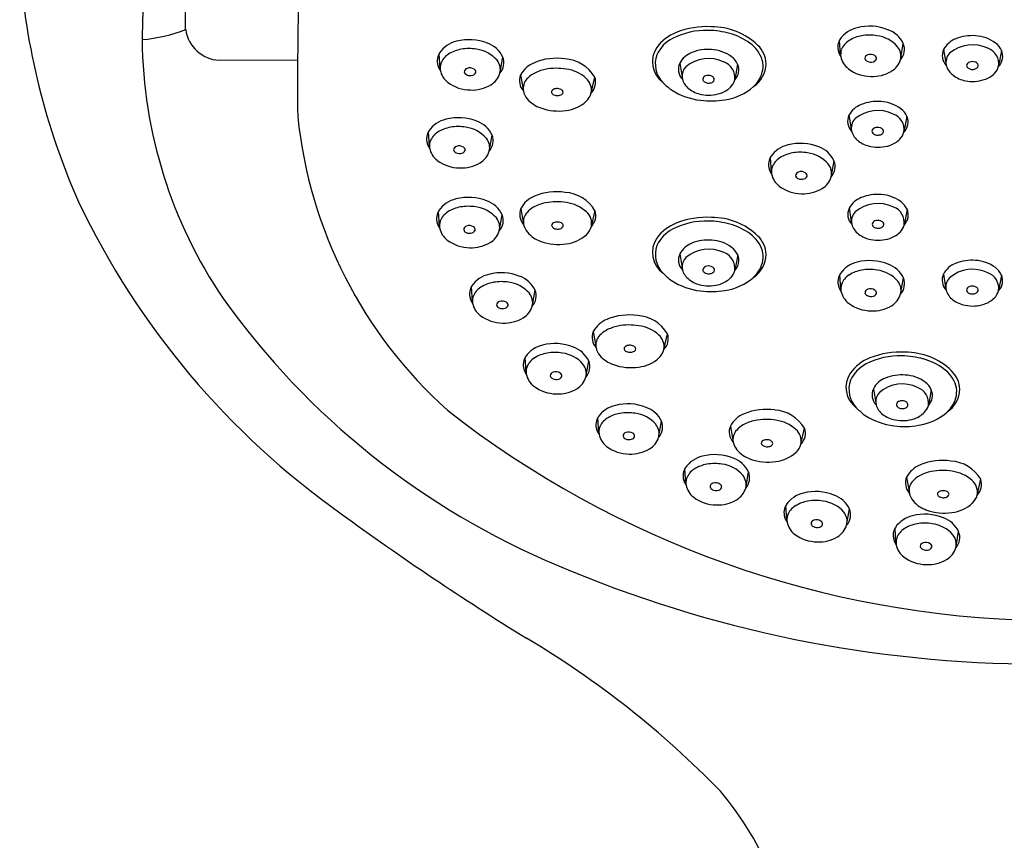
# Model space of a CAD drawing. Units: inches. Extents: x 3969.5 to 3989.8, y 87.2 to 126.8.
# Drawn here: x 3984.4 to 3987, y 122.4 to 124.6 of the extents above; entities that cross this region are included whole.
import ezdxf

# ---------------------------------------------------------------- set-up
doc = ezdxf.new("R2010")
doc.units = ezdxf.units.IN
doc.header["$LTSCALE"] = 0.64311
doc.header["$MEASUREMENT"] = 0
doc.layers.get('0').update_dxf_attribs({"color": 255, "linetype": 'CONTINUOUS'})

msp = doc.modelspace()

# ---------------------------------------------------------------- linework, layer by layer
for p, q in [((3984.7921, 124.5872), (3984.7921, 125.0672)), ((3986.5293, 124.5202), (3986.5267, 124.5594)), ((3986.6888, 124.5116), (3986.6954, 124.5504)), ((3985.4669, 124.4843), (3985.4643, 124.5235)), ((3986.8024, 124.5345), (3986.809, 124.4935)), ((3986.956, 124.5319), (3986.9482, 124.4899)), ((3984.8809, 124.5063), (3985.089, 124.5074)), ((3985.6264, 124.4757), (3985.633, 124.5145)), ((3986.1025, 124.4981), (3986.1095, 124.4557)), ((3986.2561, 124.4954), (3986.2484, 124.4538)), ((3985.6806, 124.467), (3985.6878, 124.4245)), ((3985.8676, 124.4193), (3985.8772, 124.4611)), ((3986.5514, 124.3601), (3986.558, 124.3191)), ((3986.705, 124.3575), (3986.6972, 124.3155)), ((3985.4386, 124.2775), (3985.4359, 124.3167)), ((3985.5981, 124.2689), (3985.6047, 124.3077)), ((3986.3456, 124.2093), (3986.3429, 124.2485)), ((3986.5051, 124.2007), (3986.5117, 124.2395)), ((3985.4652, 124.0661), (3985.4626, 124.1053)), ((3985.6811, 124.1131), (3985.6884, 124.0706)), ((3985.8682, 124.0654), (3985.8778, 124.1072)), ((3986.5518, 124.1134), (3986.5584, 124.0724)), ((3986.7055, 124.1108), (3986.6977, 124.0688)), ((3985.6247, 124.0575), (3985.6313, 124.0963)), ((3986.1027, 123.9925), (3986.1096, 123.95)), ((3986.2563, 123.9897), (3986.2485, 123.9481)), ((3986.5296, 123.8985), (3986.527, 123.9378)), ((3986.6891, 123.89), (3986.6958, 123.9287)), ((3986.8022, 123.939), (3986.8087, 123.898)), ((3986.9558, 123.9364), (3986.948, 123.8944)), ((3985.5526, 123.8662), (3985.55, 123.9054)), ((3985.7121, 123.8576), (3985.7187, 123.8964)), ((3985.8733, 123.7863), (3985.8805, 123.7438)), ((3986.0604, 123.7386), (3986.07, 123.7804)), ((3985.6949, 123.6784), (3985.6923, 123.7177)), ((3985.8544, 123.6699), (3985.861, 123.7086)), ((3986.6161, 123.6349), (3986.6231, 123.5925)), ((3986.7697, 123.6322), (3986.762, 123.5906)), ((3985.8879, 123.5188), (3985.8853, 123.558)), ((3986.0474, 123.5102), (3986.054, 123.5489)), ((3986.2369, 123.5358), (3986.2442, 123.4933)), ((3986.424, 123.4881), (3986.4336, 123.5299)), ((3986.1189, 123.3839), (3986.1162, 123.4231)), ((3986.2784, 123.3753), (3986.285, 123.4141)), ((3986.7042, 123.4006), (3986.7115, 123.3581)), ((3986.8913, 123.3529), (3986.9009, 123.3947)), ((3986.3866, 123.2859), (3986.3839, 123.3251)), ((3986.5461, 123.2773), (3986.5527, 123.3161)), ((3986.6761, 123.2258), (3986.6735, 123.2651)), ((3986.8356, 123.2172), (3986.8422, 123.256))]:
    msp.add_line(p, q)
for centre, radius, start, end in [((3985.8612, 124.557), 1.1846, 152.9916, 179.8135), ((3993.2818, 124.4536), 8.193, 176.28793, 180.67607), ((3986.2312, 124.8924), 1.8841, 184.1076, 203.8635), ((3986.1738, 124.3797), 0.2156, 86.705, 111.9333), ((3986.1874, 124.4183), 0.1766, 46.0899, 90.385), ((3986.6062, 124.4675), 0.129, 67.8297, 104.8198), ((3984.6387, 124.9923), 0.4332, 275.0215, 290.7446), ((3984.885, 124.5999), 0.0937, 187.774, 267.5023), ((3986.1353, 124.4714), 0.1161, 111.186, 143.6545), ((3986.1726, 124.3911), 0.1943, 88.3255, 117.3382), ((3986.1752, 124.3661), 0.2192, 74.1292, 89.192), ((3986.1932, 124.4217), 0.1609, 53.5433, 74.8927), ((3986.5901, 124.5182), 0.076, 102.8896, 145.3337), ((3986.6001, 124.4819), 0.0903, 99.4109, 122.4579), ((3986.6058, 124.4548), 0.1181, 80.3421, 99.9996), ((3986.6147, 124.4851), 0.0868, 40.876, 82.7664), ((3986.6315, 124.5203), 0.0707, 25.2029, 70.666), ((3986.8776, 124.4573), 0.114, 85.2353, 112.1917), ((3986.8818, 124.4735), 0.0975, 53.4103, 86.9343), ((3985.9163, 124.5721), 1.2397, 180.5189, 214.2734), ((3985.5277, 124.4823), 0.076, 102.8896, 145.3337), ((3985.5438, 124.4316), 0.129, 67.8297, 104.8198), ((3985.5691, 124.4844), 0.0707, 25.2029, 70.666), ((3986.1245, 124.4824), 0.0911, 116.7941, 155.1192), ((3986.239, 124.4801), 0.0867, 17.8187, 54.9374), ((3986.2592, 124.4937), 0.0725, 2.5073, 45.6205), ((3986.5637, 124.5403), 0.042, 164.8966, 216.0371), ((3986.5966, 124.5255), 0.0777, 152.4993, 160.6931), ((3986.5776, 124.516), 0.0496, 121.6384, 159.6174), ((3986.6574, 124.5349), 0.0411, 318.2564, 22.1286), ((3986.8561, 124.506), 0.0608, 110.7748, 152.0478), ((3986.8791, 124.4533), 0.0938, 64.3007, 130.3619), ((3986.9103, 124.5116), 0.05, 23.8708, 53.5135), ((3985.5342, 124.4896), 0.0777, 152.4993, 160.6931), ((3985.5152, 124.48), 0.0496, 121.6384, 159.6174), ((3985.5377, 124.446), 0.0903, 99.4109, 122.4579), ((3985.5434, 124.4189), 0.1181, 80.3421, 99.9996), ((3985.5523, 124.4492), 0.0868, 40.876, 82.7664), ((3986.0978, 124.5019), 0.0679, 145.6207, 234.1171), ((3986.1091, 124.4967), 0.0715, 160.3894, 224.3427), ((3986.1562, 124.4697), 0.0608, 110.7748, 152.0478), ((3986.1777, 124.4209), 0.114, 85.2353, 112.1917), ((3986.1819, 124.4371), 0.0975, 53.4103, 86.9343), ((3986.5662, 124.5218), 0.0369, 161.9483, 189.7039), ((3986.6033, 124.511), 0.00969, 103.6427, 181.4567), ((3986.6082, 124.5), 0.0217, 57.7451, 109.3712), ((3986.6155, 124.5108), 0.00865, 349.3754, 60.7725), ((3986.6498, 124.517), 0.0394, 346.1861, 39.2942), ((3986.8373, 124.5184), 0.0384, 155.2405, 223.3769), ((3986.8434, 124.5003), 0.035, 135.6267, 193.626), ((3986.9046, 124.4964), 0.0442, 351.9038, 69.7693), ((3986.9211, 124.5166), 0.0381, 315.5117, 23.6579), ((3985.5014, 124.5043), 0.042, 164.8966, 216.0371), ((3985.5038, 124.4859), 0.0369, 161.9483, 189.7039), ((3985.5874, 124.481), 0.0394, 346.1861, 39.2942), ((3985.595, 124.499), 0.0411, 318.2564, 22.1286), ((3985.7423, 124.4347), 0.0696, 111.3008, 152.4343), ((3985.7755, 124.3587), 0.1526, 81.4608, 112.5327), ((3985.7921, 124.4109), 0.0988, 30.4922, 86.4967), ((3986.1374, 124.4821), 0.0384, 155.2405, 223.3769), ((3986.1792, 124.4169), 0.0938, 64.3007, 130.3619), ((3986.2046, 124.46), 0.0442, 351.9038, 69.7693), ((3986.2104, 124.4753), 0.05, 23.8708, 53.5135), ((3986.2216, 124.4803), 0.0377, 315.3647, 23.8526), ((3986.2566, 124.4987), 0.0751, 303.9338, 358.6321), ((3986.255, 124.4906), 0.0685, 329.5281, 13.4943), ((3986.5822, 124.5259), 0.0534, 191.1717, 232.8535), ((3986.6039, 124.5132), 0.0106, 193.2681, 247.5188), ((3986.6096, 124.5235), 0.0223, 244.2052, 287.306), ((3986.6134, 124.5132), 0.0113, 284.4151, 339.362), ((3986.6369, 124.5228), 0.0533, 300.0879, 343.3876), ((3986.8568, 124.5061), 0.0495, 196.5073, 233.4722), ((3986.8737, 124.4911), 0.0103, 106.18, 173.5859), ((3986.8714, 124.4925), 0.00794, 181.8076, 219.4844), ((3986.8787, 124.4801), 0.0223, 71.8071, 110.6226), ((3986.8812, 124.487), 0.015, 42.2173, 72.9337), ((3986.8846, 124.4933), 0.01, 303.5507, 342.3651), ((3986.8865, 124.4919), 0.00778, 347.7177, 41.6671), ((3986.9061, 124.5019), 0.0438, 315.5416, 344.3869), ((3985.5198, 124.49), 0.0534, 191.1717, 232.8535), ((3985.5409, 124.4751), 0.00969, 103.6427, 181.4567), ((3985.5415, 124.4773), 0.0106, 193.2681, 247.5188), ((3985.5472, 124.4876), 0.0223, 244.2052, 287.306), ((3985.5458, 124.4641), 0.0217, 57.7451, 109.3712), ((3985.551, 124.4772), 0.0113, 284.4151, 339.362), ((3985.5531, 124.4748), 0.00865, 349.3754, 60.7725), ((3985.5746, 124.4869), 0.0533, 300.0879, 343.3876), ((3985.7179, 124.4515), 0.0404, 157.4313, 221.8927), ((3985.7463, 124.4127), 0.0658, 119.0817, 138.2214), ((3985.7674, 124.3744), 0.1095, 101.3488, 119.001), ((3985.7753, 124.3381), 0.1466, 79.7281, 101.56), ((3985.7888, 124.3853), 0.0979, 47.818, 82.5698), ((3986.1435, 124.4639), 0.035, 135.6267, 184.9914), ((3986.1738, 124.4548), 0.0103, 106.18, 173.5859), ((3986.1788, 124.4437), 0.0223, 71.8071, 110.6226), ((3986.1813, 124.4506), 0.015, 42.2173, 72.9337), ((3986.6102, 124.5631), 0.0999, 232.9436, 269.683), ((3986.6141, 124.5601), 0.0971, 267.3432, 300.7039), ((3986.8747, 124.5289), 0.0785, 232.9339, 259.265), ((3986.8762, 124.4967), 0.0144, 220.2587, 251.3599), ((3986.8791, 124.5043), 0.0225, 250.4597, 276.0577), ((3986.8802, 124.4999), 0.018, 274.3699, 303.5564), ((3986.8895, 124.5192), 0.0677, 287.8493, 315), ((3985.5478, 124.5271), 0.0999, 232.9436, 269.683), ((3985.5517, 124.5242), 0.0971, 267.3432, 300.7039), ((3985.7237, 124.4313), 0.0365, 136.2988, 190.7396), ((3985.8274, 124.4271), 0.041, 348.9921, 48.676), ((3985.8394, 124.4477), 0.0401, 314.707, 19.4192), ((3986.1985, 124.5867), 0.1983, 224.8914, 233.465), ((3986.1569, 124.4697), 0.0495, 196.5073, 233.4722), ((3986.1715, 124.4562), 0.00794, 181.8076, 219.4844), ((3986.1763, 124.4604), 0.0144, 220.2587, 251.3599), ((3986.1792, 124.468), 0.0225, 250.4597, 276.0577), ((3986.1802, 124.4636), 0.018, 274.3699, 303.5564), ((3986.1846, 124.4569), 0.01, 303.5507, 342.3651), ((3986.1866, 124.4555), 0.00778, 347.7177, 41.6671), ((3986.2062, 124.4656), 0.0438, 315.5416, 344.3869), ((3986.2402, 124.4987), 0.0853, 313.1132, 329.9315), ((3986.8797, 124.549), 0.0992, 258.577, 287.9492), ((3985.7355, 124.435), 0.0489, 192.3835, 219.864), ((3985.7691, 124.4217), 0.00683, 127.6982, 187.6863), ((3985.7722, 124.4239), 0.0103, 197.5568, 247.9162), ((3985.776, 124.4127), 0.0182, 90.8398, 127.7305), ((3985.7781, 124.4359), 0.0237, 245.6364, 273.7227), ((3985.7774, 124.4084), 0.0226, 62.0845, 94.2417), ((3985.7789, 124.4318), 0.0196, 272.0367, 303.1214), ((3985.7844, 124.4204), 0.00871, 5.5371, 65.7927), ((3985.7855, 124.4219), 0.00768, 302.9219, 355.1741), ((3985.8197, 124.433), 0.0499, 314.4091, 344.0174), ((3986.179, 124.5816), 0.183, 237.4401, 263.2656), ((3986.1748, 124.4926), 0.0785, 232.9339, 259.265), ((3986.1798, 124.5127), 0.0992, 258.577, 287.9492), ((3986.1896, 124.4828), 0.0677, 287.8493, 315), ((3986.2005, 124.5483), 0.1488, 278.3352, 311.2019), ((3985.7625, 124.4608), 0.0862, 221.5792, 250.5884), ((3985.7907, 124.4668), 0.0944, 276.2086, 312.6199), ((3986.1857, 124.6135), 0.2155, 262.4964, 279.7195), ((3986.6051, 124.3316), 0.0608, 110.7748, 152.0478), ((3986.6266, 124.2829), 0.114, 85.2353, 112.1917), ((3986.6308, 124.2991), 0.0975, 53.4103, 86.9343), ((3985.7804, 124.5094), 0.138, 250.2707, 278.5334), ((3986.5863, 124.344), 0.0384, 155.2405, 223.3769), ((3986.6281, 124.2789), 0.0938, 64.3007, 130.3619), ((3986.6535, 124.322), 0.0442, 351.9038, 69.7693), ((3986.6593, 124.3372), 0.05, 23.8708, 53.5135), ((3986.2927, 124.4796), 1.2095, 185.8181, 228.1902), ((3985.4994, 124.2754), 0.076, 102.8896, 145.3337), ((3985.5155, 124.2248), 0.129, 67.8297, 104.8198), ((3985.5408, 124.2776), 0.0707, 25.2029, 70.666), ((3986.5924, 124.3259), 0.035, 135.6267, 193.626), ((3986.6701, 124.3422), 0.0381, 315.5117, 23.6579), ((3985.473, 124.2975), 0.042, 164.8966, 216.0371), ((3985.5059, 124.2828), 0.0777, 152.4993, 160.6931), ((3985.4868, 124.2732), 0.0496, 121.6384, 159.6174), ((3985.5093, 124.2392), 0.0903, 99.4109, 122.4579), ((3985.5151, 124.212), 0.1181, 80.3421, 99.9996), ((3985.5239, 124.2424), 0.0868, 40.876, 82.7664), ((3985.5666, 124.2922), 0.0411, 318.2564, 22.1286), ((3986.6058, 124.3317), 0.0495, 196.5073, 233.4722), ((3986.6227, 124.3167), 0.0103, 106.18, 173.5859), ((3986.6204, 124.3181), 0.00794, 181.8076, 219.4844), ((3986.6252, 124.3223), 0.0144, 220.2587, 251.3599), ((3986.6277, 124.3057), 0.0223, 71.8071, 110.6226), ((3986.6281, 124.3299), 0.0225, 250.4597, 276.0577), ((3986.6291, 124.3255), 0.018, 274.3699, 303.5564), ((3986.6302, 124.3126), 0.015, 42.2173, 72.9337), ((3986.6335, 124.3189), 0.01, 303.5507, 342.3651), ((3986.6355, 124.3175), 0.00778, 347.7177, 41.6671), ((3986.6551, 124.3275), 0.0438, 315.5416, 344.3869), ((3985.4754, 124.2791), 0.0369, 161.9483, 189.7039), ((3985.5591, 124.2742), 0.0394, 346.1861, 39.2942), ((3986.4064, 124.2073), 0.076, 102.8896, 145.3337), ((3986.4224, 124.1566), 0.129, 67.8297, 104.8198), ((3986.6237, 124.3545), 0.0785, 232.9339, 259.265), ((3986.6385, 124.3448), 0.0677, 287.8493, 315), ((3985.4915, 124.2832), 0.0534, 191.1717, 232.8535), ((3985.5125, 124.2683), 0.00969, 103.6427, 181.4567), ((3985.5132, 124.2705), 0.0106, 193.2681, 247.5188), ((3985.5188, 124.2808), 0.0223, 244.2052, 287.306), ((3985.5174, 124.2572), 0.0217, 57.7451, 109.3712), ((3985.5227, 124.2704), 0.0113, 284.4151, 339.362), ((3985.5248, 124.268), 0.00865, 349.3754, 60.7725), ((3985.5462, 124.2801), 0.0533, 300.0879, 343.3876), ((3986.4163, 124.171), 0.0903, 99.4109, 122.4579), ((3986.422, 124.1439), 0.1181, 80.3421, 99.9996), ((3986.4309, 124.1742), 0.0868, 40.876, 82.7664), ((3986.4477, 124.2094), 0.0707, 25.2029, 70.666), ((3986.6287, 124.3746), 0.0992, 258.577, 287.9492), ((3985.5194, 124.3203), 0.0999, 232.9436, 269.683), ((3985.5234, 124.3174), 0.0971, 267.3432, 300.7039), ((3986.38, 124.2293), 0.042, 164.8966, 216.0371), ((3986.4129, 124.2146), 0.0777, 152.4993, 160.6931), ((3986.3938, 124.205), 0.0496, 121.6384, 159.6174), ((3986.466, 124.206), 0.0394, 346.1861, 39.2942), ((3986.4736, 124.224), 0.0411, 318.2564, 22.1286), ((3986.3824, 124.2109), 0.0369, 161.9483, 189.7039), ((3986.3985, 124.215), 0.0534, 191.1717, 232.8535), ((3986.4195, 124.2001), 0.00969, 103.6427, 181.4567), ((3986.4244, 124.1891), 0.0217, 57.7451, 109.3712), ((3986.4318, 124.1998), 0.00865, 349.3754, 60.7725), ((3986.4202, 124.2023), 0.0106, 193.2681, 247.5188), ((3986.4258, 124.2126), 0.0223, 244.2052, 287.306), ((3986.4297, 124.2022), 0.0113, 284.4151, 339.362), ((3986.4532, 124.2119), 0.0533, 300.0879, 343.3876), ((3985.776, 124.0048), 0.1526, 81.4608, 112.5327), ((3985.7926, 124.057), 0.0988, 30.4922, 86.4967), ((3986.4264, 124.2521), 0.0999, 232.9436, 269.683), ((3986.4304, 124.2492), 0.0971, 267.3432, 300.7039), ((3986.4435, 125.0535), 2.1443, 205.5045, 234.7103), ((3985.526, 124.064), 0.076, 102.8896, 145.3337), ((3985.5421, 124.0134), 0.129, 67.8297, 104.8198), ((3985.5674, 124.0662), 0.0707, 25.2029, 70.666), ((3985.7428, 124.0809), 0.0696, 111.3008, 152.4343), ((3985.768, 124.0206), 0.1095, 101.3488, 119.001), ((3985.7758, 123.9842), 0.1466, 79.7281, 101.56), ((3985.7893, 124.0315), 0.0979, 47.818, 82.5698), ((3986.6055, 124.0849), 0.0608, 110.7748, 152.0478), ((3986.6286, 124.0322), 0.0938, 64.3007, 130.3619), ((3986.627, 124.0362), 0.114, 85.2353, 112.1917), ((3986.6313, 124.0524), 0.0975, 53.4103, 86.9343), ((3986.6597, 124.0905), 0.05, 23.8708, 53.5135), ((3985.5325, 124.0714), 0.0777, 152.4993, 160.6931), ((3985.5135, 124.0618), 0.0496, 121.6384, 159.6174), ((3985.5359, 124.0278), 0.0903, 99.4109, 122.4579), ((3985.5417, 124.0006), 0.1181, 80.3421, 99.9996), ((3985.5506, 124.031), 0.0868, 40.876, 82.7664), ((3985.7184, 124.0976), 0.0404, 157.4313, 221.8927), ((3985.7242, 124.0774), 0.0365, 136.2988, 190.7396), ((3985.7469, 124.0588), 0.0658, 119.0817, 138.2214), ((3985.828, 124.0732), 0.041, 348.9921, 48.676), ((3985.84, 124.0939), 0.0401, 314.707, 19.4192), ((3986.5867, 124.0973), 0.0384, 155.2405, 223.3769), ((3986.5929, 124.0792), 0.035, 135.6267, 193.626), ((3986.654, 124.0753), 0.0442, 351.9038, 69.7693), ((3986.6705, 124.0955), 0.0381, 315.5117, 23.6579), ((3985.4996, 124.0861), 0.042, 164.8966, 216.0371), ((3985.5021, 124.0677), 0.0369, 161.9483, 189.7039), ((3985.5857, 124.0628), 0.0394, 346.1861, 39.2942), ((3985.5933, 124.0808), 0.0411, 318.2564, 22.1286), ((3985.7696, 124.0678), 0.00683, 127.6982, 187.6863), ((3985.7766, 124.0588), 0.0182, 90.8398, 127.7305), ((3985.778, 124.0545), 0.0226, 62.0845, 94.2417), ((3985.785, 124.0665), 0.00871, 5.5371, 65.7927), ((3986.1354, 123.9657), 0.1161, 111.186, 143.6545), ((3986.1728, 123.8854), 0.1943, 88.3255, 117.3382), ((3986.174, 123.874), 0.2156, 86.705, 111.9333), ((3986.1754, 123.8604), 0.2192, 74.1292, 89.192), ((3986.1876, 123.9127), 0.1766, 46.0899, 90.385), ((3986.6231, 124.07), 0.0103, 106.18, 173.5859), ((3986.6281, 124.059), 0.0223, 71.8071, 110.6226), ((3986.6307, 124.0659), 0.015, 42.2173, 72.9337), ((3986.6359, 124.0708), 0.00778, 347.7177, 41.6671), ((3985.5181, 124.0718), 0.0534, 191.1717, 232.8535), ((3985.5392, 124.0569), 0.00969, 103.6427, 181.4567), ((3985.5398, 124.0591), 0.0106, 193.2681, 247.5188), ((3985.5455, 124.0694), 0.0223, 244.2052, 287.306), ((3985.5441, 124.0458), 0.0217, 57.7451, 109.3712), ((3985.5493, 124.059), 0.0113, 284.4151, 339.362), ((3985.5514, 124.0566), 0.00865, 349.3754, 60.7725), ((3985.5728, 124.0687), 0.0533, 300.0879, 343.3876), ((3985.7361, 124.0811), 0.0489, 192.3835, 219.864), ((3985.763, 124.1069), 0.0862, 221.5792, 250.5884), ((3985.7727, 124.07), 0.0103, 197.5568, 247.9162), ((3985.7786, 124.082), 0.0237, 245.6364, 273.7227), ((3985.7795, 124.078), 0.0196, 272.0367, 303.1214), ((3985.786, 124.068), 0.00768, 302.9219, 355.1741), ((3985.8203, 124.0791), 0.0499, 314.4091, 344.0174), ((3986.1246, 123.9767), 0.0911, 116.7941, 155.1192), ((3986.1934, 123.916), 0.1609, 53.5433, 74.8927), ((3986.6063, 124.085), 0.0495, 196.5073, 233.4722), ((3986.6208, 124.0714), 0.00794, 181.8076, 219.4844), ((3986.6256, 124.0756), 0.0144, 220.2587, 251.3599), ((3986.6286, 124.0832), 0.0225, 250.4597, 276.0577), ((3986.6296, 124.0788), 0.018, 274.3699, 303.5564), ((3986.634, 124.0722), 0.01, 303.5507, 342.3651), ((3986.6389, 124.0981), 0.0677, 287.8493, 315), ((3986.6556, 124.0808), 0.0438, 315.5416, 344.3869), ((3985.5461, 124.1089), 0.0999, 232.9436, 269.683), ((3985.55, 124.106), 0.0971, 267.3432, 300.7039), ((3985.781, 124.1556), 0.138, 250.2707, 278.5334), ((3985.7912, 124.1129), 0.0944, 276.2086, 312.6199), ((3986.098, 123.9962), 0.0679, 145.6207, 234.1171), ((3986.1563, 123.964), 0.0608, 110.7748, 152.0478), ((3986.1778, 123.9153), 0.114, 85.2353, 112.1917), ((3986.1821, 123.9315), 0.0975, 53.4103, 86.9343), ((3986.2392, 123.9744), 0.0867, 17.8187, 54.9374), ((3986.2593, 123.9881), 0.0725, 2.5073, 45.6205), ((3986.6241, 124.1078), 0.0785, 232.9339, 259.265), ((3986.6291, 124.1279), 0.0992, 258.577, 287.9492), ((3986.1093, 123.991), 0.0715, 160.3894, 224.3427), ((3986.1794, 123.9113), 0.0938, 64.3007, 130.3619), ((3986.2048, 123.9544), 0.0442, 351.9038, 69.7693), ((3986.2105, 123.9696), 0.05, 23.8708, 53.5135), ((3986.2552, 123.985), 0.0685, 329.5281, 13.4943), ((3986.1375, 123.9764), 0.0384, 155.2405, 223.3769), ((3986.1437, 123.9583), 0.035, 135.6267, 184.9914), ((3986.2217, 123.9746), 0.0377, 315.3647, 23.8526), ((3986.2567, 123.993), 0.0751, 303.9338, 358.6321), ((3986.5905, 123.8965), 0.076, 102.8896, 145.3337), ((3986.6065, 123.8458), 0.129, 67.8297, 104.8198), ((3986.8773, 123.8618), 0.114, 85.2353, 112.1917), ((3986.8816, 123.878), 0.0975, 53.4103, 86.9343), ((3985.6295, 123.8135), 0.129, 67.8297, 104.8198), ((3986.1571, 123.9641), 0.0495, 196.5073, 233.4722), ((3986.1739, 123.9491), 0.0103, 106.18, 173.5859), ((3986.1716, 123.9505), 0.00794, 181.8076, 219.4844), ((3986.1765, 123.9547), 0.0144, 220.2587, 251.3599), ((3986.1789, 123.9381), 0.0223, 71.8071, 110.6226), ((3986.1804, 123.9579), 0.018, 274.3699, 303.5564), ((3986.1815, 123.945), 0.015, 42.2173, 72.9337), ((3986.1848, 123.9513), 0.01, 303.5507, 342.3651), ((3986.1868, 123.9499), 0.00778, 347.7177, 41.6671), ((3986.2064, 123.9599), 0.0438, 315.5416, 344.3869), ((3986.2403, 123.993), 0.0853, 313.1132, 329.9315), ((3986.6004, 123.8603), 0.0903, 99.4109, 122.4579), ((3986.6061, 123.8331), 0.1181, 80.3421, 99.9996), ((3986.615, 123.8634), 0.0868, 40.876, 82.7664), ((3986.6318, 123.8986), 0.0707, 25.2029, 70.666), ((3986.8559, 123.9105), 0.0608, 110.7748, 152.0478), ((3986.8789, 123.8578), 0.0938, 64.3007, 130.3619), ((3986.9043, 123.9009), 0.0442, 351.9038, 69.7693), ((3986.91, 123.9161), 0.05, 23.8708, 53.5135), ((3985.6134, 123.8642), 0.076, 102.8896, 145.3337), ((3985.6234, 123.8279), 0.0903, 99.4109, 122.4579), ((3985.6291, 123.8008), 0.1181, 80.3421, 99.9996), ((3985.638, 123.8311), 0.0868, 40.876, 82.7664), ((3985.6548, 123.8663), 0.0707, 25.2029, 70.666), ((3986.1987, 124.0811), 0.1983, 224.8914, 233.465), ((3986.1791, 124.076), 0.183, 237.4401, 263.2656), ((3986.1749, 123.9869), 0.0785, 232.9339, 259.265), ((3986.1794, 123.9623), 0.0225, 250.4597, 276.0577), ((3986.1897, 123.9771), 0.0677, 287.8493, 315), ((3986.2006, 124.0427), 0.1488, 278.3352, 311.2019), ((3986.5641, 123.9186), 0.042, 164.8966, 216.0371), ((3986.5969, 123.9038), 0.0777, 152.4993, 160.6931), ((3986.5779, 123.8943), 0.0496, 121.6384, 159.6174), ((3986.6501, 123.8953), 0.0394, 346.1861, 39.2942), ((3986.6577, 123.9132), 0.0411, 318.2564, 22.1286), ((3986.837, 123.9229), 0.0384, 155.2405, 223.3769), ((3986.8432, 123.9048), 0.035, 135.6267, 193.626), ((3986.9208, 123.9211), 0.0381, 315.5117, 23.6579), ((3985.587, 123.8863), 0.042, 164.8966, 216.0371), ((3985.6199, 123.8715), 0.0777, 152.4993, 160.6931), ((3985.6009, 123.862), 0.0496, 121.6384, 159.6174), ((3985.6807, 123.8809), 0.0411, 318.2564, 22.1286), ((3986.1858, 124.1078), 0.2155, 262.4964, 279.7195), ((3986.1799, 124.007), 0.0992, 258.577, 287.9492), ((3986.5665, 123.9001), 0.0369, 161.9483, 189.7039), ((3986.5826, 123.9043), 0.0534, 191.1717, 232.8535), ((3986.6036, 123.8893), 0.00969, 103.6427, 181.4567), ((3986.6085, 123.8783), 0.0217, 57.7451, 109.3712), ((3986.6158, 123.8891), 0.00865, 349.3754, 60.7725), ((3986.8566, 123.9106), 0.0495, 196.5073, 233.4722), ((3986.8734, 123.8956), 0.0103, 106.18, 173.5859), ((3986.8711, 123.897), 0.00794, 181.8076, 219.4844), ((3986.876, 123.9012), 0.0144, 220.2587, 251.3599), ((3986.8784, 123.8846), 0.0223, 71.8071, 110.6226), ((3986.8799, 123.9044), 0.018, 274.3699, 303.5564), ((3986.881, 123.8915), 0.015, 42.2173, 72.9337), ((3986.8843, 123.8978), 0.01, 303.5507, 342.3651), ((3986.8863, 123.8964), 0.00778, 347.7177, 41.6671), ((3986.9059, 123.9064), 0.0438, 315.5416, 344.3869), ((3986.5766, 125.0759), 2.0696, 215.5066, 247.3388), ((3985.5895, 123.8678), 0.0369, 161.9483, 189.7039), ((3985.6266, 123.857), 0.00969, 103.6427, 181.4567), ((3985.6315, 123.846), 0.0217, 57.7451, 109.3712), ((3985.6388, 123.8568), 0.00865, 349.3754, 60.7725), ((3985.6731, 123.863), 0.0394, 346.1861, 39.2942), ((3986.6042, 123.8915), 0.0106, 193.2681, 247.5188), ((3986.6099, 123.9018), 0.0223, 244.2052, 287.306), ((3986.6137, 123.8915), 0.0113, 284.4151, 339.362), ((3986.6373, 123.9011), 0.0533, 300.0879, 343.3876), ((3986.8744, 123.9334), 0.0785, 232.9339, 259.265), ((3986.8789, 123.9088), 0.0225, 250.4597, 276.0577), ((3986.8892, 123.9236), 0.0677, 287.8493, 315), ((3985.6055, 123.8719), 0.0534, 191.1717, 232.8535), ((3985.6272, 123.8592), 0.0106, 193.2681, 247.5188), ((3985.6329, 123.8695), 0.0223, 244.2052, 287.306), ((3985.6367, 123.8592), 0.0113, 284.4151, 339.362), ((3985.6602, 123.8688), 0.0533, 300.0879, 343.3876), ((3986.6105, 123.9414), 0.0999, 232.9436, 269.683), ((3986.6144, 123.9384), 0.0971, 267.3432, 300.7039), ((3986.8794, 123.9535), 0.0992, 258.577, 287.9492), ((3985.6335, 123.9091), 0.0999, 232.9436, 269.683), ((3985.6374, 123.9061), 0.0971, 267.3432, 300.7039), ((3985.935, 123.7541), 0.0696, 111.3008, 152.4343), ((3985.9682, 123.678), 0.1526, 81.4608, 112.5327), ((3985.9848, 123.7303), 0.0988, 30.4922, 86.4967), ((3985.9106, 123.7708), 0.0404, 157.4313, 221.8927), ((3985.9391, 123.732), 0.0658, 119.0817, 138.2214), ((3985.9602, 123.6938), 0.1095, 101.3488, 119.001), ((3985.968, 123.6574), 0.1466, 79.7281, 101.56), ((3985.9815, 123.7047), 0.0979, 47.818, 82.5698), ((3985.9164, 123.7506), 0.0365, 136.2988, 190.7396), ((3986.0202, 123.7464), 0.041, 348.9921, 48.676), ((3986.0322, 123.7671), 0.0401, 314.707, 19.4192), ((3985.7557, 123.6764), 0.076, 102.8896, 145.3337), ((3985.7718, 123.6257), 0.129, 67.8297, 104.8198), ((3985.7971, 123.6785), 0.0707, 25.2029, 70.666), ((3985.9283, 123.7543), 0.0489, 192.3835, 219.864), ((3985.9618, 123.741), 0.00683, 127.6982, 187.6863), ((3985.9649, 123.7432), 0.0103, 197.5568, 247.9162), ((3985.9688, 123.732), 0.0182, 90.8398, 127.7305), ((3985.9708, 123.7553), 0.0237, 245.6364, 273.7227), ((3985.9702, 123.7277), 0.0226, 62.0845, 94.2417), ((3985.9717, 123.7512), 0.0196, 272.0367, 303.1214), ((3985.9772, 123.7397), 0.00871, 5.5371, 65.7927), ((3985.9782, 123.7412), 0.00768, 302.9219, 355.1741), ((3986.0124, 123.7523), 0.0499, 314.4091, 344.0174), ((3985.7293, 123.6985), 0.042, 164.8966, 216.0371), ((3985.7622, 123.6837), 0.0777, 152.4993, 160.6931), ((3985.7432, 123.6742), 0.0496, 121.6384, 159.6174), ((3985.7657, 123.6402), 0.0903, 99.4109, 122.4579), ((3985.7714, 123.613), 0.1181, 80.3421, 99.9996), ((3985.7803, 123.6433), 0.0868, 40.876, 82.7664), ((3985.823, 123.6931), 0.0411, 318.2564, 22.1286), ((3985.9552, 123.7802), 0.0862, 221.5792, 250.5884), ((3985.9834, 123.7862), 0.0944, 276.2086, 312.6199), ((3986.6489, 123.6082), 0.1161, 111.186, 143.6545), ((3986.6863, 123.5279), 0.1943, 88.3255, 117.3382), ((3986.6875, 123.5165), 0.2156, 86.705, 111.9333), ((3986.6888, 123.5029), 0.2192, 74.1292, 89.192), ((3986.7011, 123.5551), 0.1766, 46.0899, 90.385), ((3986.7069, 123.5585), 0.1609, 53.5433, 74.8927), ((3985.7318, 123.68), 0.0369, 161.9483, 189.7039), ((3985.8154, 123.6752), 0.0394, 346.1861, 39.2942), ((3985.9732, 123.8288), 0.138, 250.2707, 278.5334), ((3986.6381, 123.6192), 0.0911, 116.7941, 155.1192), ((3986.7527, 123.6169), 0.0867, 17.8187, 54.9374), ((3986.7728, 123.6305), 0.0725, 2.5073, 45.6205), ((3985.7478, 123.6842), 0.0534, 191.1717, 232.8535), ((3985.7689, 123.6692), 0.00969, 103.6427, 181.4567), ((3985.7695, 123.6714), 0.0106, 193.2681, 247.5188), ((3985.7752, 123.6817), 0.0223, 244.2052, 287.306), ((3985.7738, 123.6582), 0.0217, 57.7451, 109.3712), ((3985.779, 123.6714), 0.0113, 284.4151, 339.362), ((3985.7811, 123.669), 0.00865, 349.3754, 60.7725), ((3985.8025, 123.681), 0.0533, 300.0879, 343.3876), ((3986.6114, 123.6387), 0.0679, 145.6207, 234.1171), ((3986.6228, 123.6335), 0.0715, 160.3894, 224.3427), ((3986.6698, 123.6065), 0.0608, 110.7748, 152.0478), ((3986.6913, 123.5577), 0.114, 85.2353, 112.1917), ((3986.6956, 123.5739), 0.0975, 53.4103, 86.9343), ((3985.7758, 123.7213), 0.0999, 232.9436, 269.683), ((3985.7797, 123.7183), 0.0971, 267.3432, 300.7039), ((3986.651, 123.6189), 0.0384, 155.2405, 223.3769), ((3986.6929, 123.5537), 0.0938, 64.3007, 130.3619), ((3986.7183, 123.5968), 0.0442, 351.9038, 69.7693), ((3986.724, 123.6121), 0.05, 23.8708, 53.5135), ((3986.7352, 123.6171), 0.0377, 315.3647, 23.8526), ((3986.7702, 123.6355), 0.0751, 303.9338, 358.6321), ((3986.7686, 123.6274), 0.0685, 329.5281, 13.4943), ((3986.6572, 123.6007), 0.035, 135.6267, 184.9914), ((3986.6924, 123.5805), 0.0223, 71.8071, 110.6226), ((3987.1019, 125.6381), 2.618, 231.8956, 268.9954), ((3985.9487, 123.5167), 0.076, 102.8896, 145.3337), ((3985.9648, 123.466), 0.129, 67.8297, 104.8198), ((3985.9901, 123.5188), 0.0707, 25.2029, 70.666), ((3986.3318, 123.4276), 0.1526, 81.4608, 112.5327), ((3986.3484, 123.4798), 0.0988, 30.4922, 86.4967), ((3986.7122, 123.7235), 0.1983, 224.8914, 233.465), ((3986.6706, 123.6065), 0.0495, 196.5073, 233.4722), ((3986.6874, 123.5916), 0.0103, 106.18, 173.5859), ((3986.6851, 123.593), 0.00794, 181.8076, 219.4844), ((3986.6899, 123.5972), 0.0144, 220.2587, 251.3599), ((3986.6929, 123.6048), 0.0225, 250.4597, 276.0577), ((3986.6939, 123.6004), 0.018, 274.3699, 303.5564), ((3986.695, 123.5874), 0.015, 42.2173, 72.9337), ((3986.6983, 123.5937), 0.01, 303.5507, 342.3651), ((3986.7002, 123.5923), 0.00778, 347.7177, 41.6671), ((3986.7199, 123.6024), 0.0438, 315.5416, 344.3869), ((3986.7538, 123.6355), 0.0853, 313.1132, 329.9315), ((3985.9552, 123.524), 0.0777, 152.4993, 160.6931), ((3985.9362, 123.5145), 0.0496, 121.6384, 159.6174), ((3985.9586, 123.4805), 0.0903, 99.4109, 122.4579), ((3985.9644, 123.4533), 0.1181, 80.3421, 99.9996), ((3985.9733, 123.4837), 0.0868, 40.876, 82.7664), ((3986.2987, 123.5036), 0.0696, 111.3008, 152.4343), ((3986.3238, 123.4433), 0.1095, 101.3488, 119.001), ((3986.3316, 123.407), 0.1466, 79.7281, 101.56), ((3986.3451, 123.4542), 0.0979, 47.818, 82.5698), ((3986.6926, 123.7184), 0.183, 237.4401, 263.2656), ((3986.6884, 123.6294), 0.0785, 232.9339, 259.265), ((3986.6934, 123.6495), 0.0992, 258.577, 287.9492), ((3986.7032, 123.6196), 0.0677, 287.8493, 315), ((3986.7141, 123.6851), 0.1488, 278.3352, 311.2019), ((3985.9223, 123.5388), 0.042, 164.8966, 216.0371), ((3985.9248, 123.5203), 0.0369, 161.9483, 189.7039), ((3986.0084, 123.5155), 0.0394, 346.1861, 39.2942), ((3986.016, 123.5335), 0.0411, 318.2564, 22.1286), ((3986.2742, 123.5203), 0.0404, 157.4313, 221.8927), ((3986.28, 123.5001), 0.0365, 136.2988, 190.7396), ((3986.3027, 123.4815), 0.0658, 119.0817, 138.2214), ((3986.3838, 123.4959), 0.041, 348.9921, 48.676), ((3986.3958, 123.5166), 0.0401, 314.707, 19.4192), ((3986.6993, 123.7503), 0.2155, 262.4964, 279.7195), ((3985.9408, 123.5245), 0.0534, 191.1717, 232.8535), ((3985.9619, 123.5096), 0.00969, 103.6427, 181.4567), ((3985.9625, 123.5117), 0.0106, 193.2681, 247.5188), ((3985.9682, 123.5221), 0.0223, 244.2052, 287.306), ((3985.9668, 123.4985), 0.0217, 57.7451, 109.3712), ((3985.972, 123.5117), 0.0113, 284.4151, 339.362), ((3985.9741, 123.5093), 0.00865, 349.3754, 60.7725), ((3985.9955, 123.5213), 0.0533, 300.0879, 343.3876), ((3986.3324, 123.4815), 0.0182, 90.8398, 127.7305), ((3986.3338, 123.4772), 0.0226, 62.0845, 94.2417), ((3985.9688, 123.5616), 0.0999, 232.9436, 269.683), ((3985.9727, 123.5587), 0.0971, 267.3432, 300.7039), ((3986.2919, 123.5038), 0.0489, 192.3835, 219.864), ((3986.3188, 123.5297), 0.0862, 221.5792, 250.5884), ((3986.3254, 123.4905), 0.00683, 127.6982, 187.6863), ((3986.3285, 123.4927), 0.0103, 197.5568, 247.9162), ((3986.3344, 123.5048), 0.0237, 245.6364, 273.7227), ((3986.3353, 123.5007), 0.0196, 272.0367, 303.1214), ((3986.3408, 123.4892), 0.00871, 5.5371, 65.7927), ((3986.3418, 123.4907), 0.00768, 302.9219, 355.1741), ((3986.3761, 123.5018), 0.0499, 314.4091, 344.0174), ((3986.1797, 123.3819), 0.076, 102.8896, 145.3337), ((3986.1957, 123.3312), 0.129, 67.8297, 104.8198), ((3986.221, 123.384), 0.0707, 25.2029, 70.666), ((3986.3368, 123.5783), 0.138, 250.2707, 278.5334), ((3986.347, 123.5357), 0.0944, 276.2086, 312.6199), ((3986.1861, 123.3892), 0.0777, 152.4993, 160.6931), ((3986.1671, 123.3796), 0.0496, 121.6384, 159.6174), ((3986.1896, 123.3456), 0.0903, 99.4109, 122.4579), ((3986.1953, 123.3184), 0.1181, 80.3421, 99.9996), ((3986.2042, 123.3488), 0.0868, 40.876, 82.7664), ((3986.766, 123.3684), 0.0696, 111.3008, 152.4343), ((3986.7991, 123.2923), 0.1526, 81.4608, 112.5327), ((3986.8157, 123.3446), 0.0988, 30.4922, 86.4967), ((3986.1533, 123.4039), 0.042, 164.8966, 216.0371), ((3986.1557, 123.3855), 0.0369, 161.9483, 189.7039), ((3986.2393, 123.3806), 0.0394, 346.1861, 39.2942), ((3986.2469, 123.3986), 0.0411, 318.2564, 22.1286), ((3986.7416, 123.3851), 0.0404, 157.4313, 221.8927), ((3986.77, 123.3463), 0.0658, 119.0817, 138.2214), ((3986.7911, 123.3081), 0.1095, 101.3488, 119.001), ((3986.7989, 123.2717), 0.1466, 79.7281, 101.56), ((3986.8124, 123.319), 0.0979, 47.818, 82.5698), ((3986.8631, 123.3814), 0.0401, 314.707, 19.4192), ((3986.1718, 123.3896), 0.0534, 191.1717, 232.8535), ((3986.1928, 123.3747), 0.00969, 103.6427, 181.4567), ((3986.1935, 123.3769), 0.0106, 193.2681, 247.5188), ((3986.1991, 123.3872), 0.0223, 244.2052, 287.306), ((3986.1977, 123.3637), 0.0217, 57.7451, 109.3712), ((3986.203, 123.3768), 0.0113, 284.4151, 339.362), ((3986.2051, 123.3744), 0.00865, 349.3754, 60.7725), ((3986.2265, 123.3865), 0.0533, 300.0879, 343.3876), ((3986.7473, 123.3649), 0.0365, 136.2988, 190.7396), ((3986.8511, 123.3607), 0.041, 348.9921, 48.676), ((3986.1997, 123.4267), 0.0999, 232.9436, 269.683), ((3986.4474, 123.2839), 0.076, 102.8896, 145.3337), ((3986.4634, 123.2332), 0.129, 67.8297, 104.8198), ((3986.4887, 123.286), 0.0707, 25.2029, 70.666), ((3986.7592, 123.3686), 0.0489, 192.3835, 219.864), ((3986.7928, 123.3553), 0.00683, 127.6982, 187.6863), ((3986.7958, 123.3575), 0.0103, 197.5568, 247.9162), ((3986.7997, 123.3463), 0.0182, 90.8398, 127.7305), ((3986.8018, 123.3696), 0.0237, 245.6364, 273.7227), ((3986.8011, 123.342), 0.0226, 62.0845, 94.2417), ((3986.8026, 123.3655), 0.0196, 272.0367, 303.1214), ((3986.8081, 123.354), 0.00871, 5.5371, 65.7927), ((3986.8091, 123.3555), 0.00768, 302.9219, 355.1741), ((3986.8434, 123.3666), 0.0499, 314.4091, 344.0174), ((3986.2037, 123.4238), 0.0971, 267.3432, 300.7039), ((3986.421, 123.306), 0.042, 164.8966, 216.0371), ((3986.4538, 123.2912), 0.0777, 152.4993, 160.6931), ((3986.4348, 123.2817), 0.0496, 121.6384, 159.6174), ((3986.4573, 123.2476), 0.0903, 99.4109, 122.4579), ((3986.463, 123.2205), 0.1181, 80.3421, 99.9996), ((3986.4719, 123.2508), 0.0868, 40.876, 82.7664), ((3986.5146, 123.3006), 0.0411, 318.2564, 22.1286), ((3986.7861, 123.3944), 0.0862, 221.5792, 250.5884), ((3986.8144, 123.4005), 0.0944, 276.2086, 312.6199), ((3989.7654, 129.5623), 7.7444, 233.92073, 238.29891), ((3986.4234, 123.2875), 0.0369, 161.9483, 189.7039), ((3986.507, 123.2826), 0.0394, 346.1861, 39.2942), ((3986.7369, 123.2238), 0.076, 102.8896, 145.3337), ((3986.753, 123.1731), 0.129, 67.8297, 104.8198), ((3986.8041, 123.4431), 0.138, 250.2707, 278.5334), ((3986.7783, 123.2259), 0.0707, 25.2029, 70.666), ((3986.4395, 123.2916), 0.0534, 191.1717, 232.8535), ((3986.4605, 123.2767), 0.00969, 103.6427, 181.4567), ((3986.4612, 123.2789), 0.0106, 193.2681, 247.5188), ((3986.4668, 123.2892), 0.0223, 244.2052, 287.306), ((3986.4654, 123.2657), 0.0217, 57.7451, 109.3712), ((3986.4706, 123.2789), 0.0113, 284.4151, 339.362), ((3986.4728, 123.2764), 0.00865, 349.3754, 60.7725), ((3986.4942, 123.2885), 0.0533, 300.0879, 343.3876), ((3986.7434, 123.2311), 0.0777, 152.4993, 160.6931), ((3986.7244, 123.2216), 0.0496, 121.6384, 159.6174), ((3986.7469, 123.1876), 0.0903, 99.4109, 122.4579), ((3986.7526, 123.1604), 0.1181, 80.3421, 99.9996), ((3986.7615, 123.1907), 0.0868, 40.876, 82.7664), ((3986.4674, 123.3288), 0.0999, 232.9436, 269.683), ((3986.4714, 123.3258), 0.0971, 267.3432, 300.7039), ((3986.7105, 123.2459), 0.042, 164.8966, 216.0371), ((3986.713, 123.2274), 0.0369, 161.9483, 189.7039), ((3986.7966, 123.2226), 0.0394, 346.1861, 39.2942), ((3986.8042, 123.2405), 0.0411, 318.2564, 22.1286), ((3986.729, 123.2315), 0.0534, 191.1717, 232.8535), ((3986.7501, 123.2166), 0.00969, 103.6427, 181.4567), ((3986.7507, 123.2188), 0.0106, 193.2681, 247.5188), ((3986.755, 123.2056), 0.0217, 57.7451, 109.3712), ((3986.7602, 123.2188), 0.0113, 284.4151, 339.362), ((3986.7623, 123.2164), 0.00865, 349.3754, 60.7725), ((3986.7837, 123.2284), 0.0533, 300.0879, 343.3876), ((3986.757, 123.2687), 0.0999, 232.9436, 269.683), ((3986.7564, 123.2291), 0.0223, 244.2052, 287.306), ((3987.0588, 126.1699), 3.265, 246.9271, 269.95), ((3986.7609, 123.2657), 0.0971, 267.3432, 300.7039), ((3984.4287, 120.8379), 2.4831, 44.1459, 59.3164), ((3985.4999, 121.9761), 0.9244, 6.2135, 39.7606)]:
    msp.add_arc(centre, radius, start, end)

doc.saveas('drawing.dxf')
